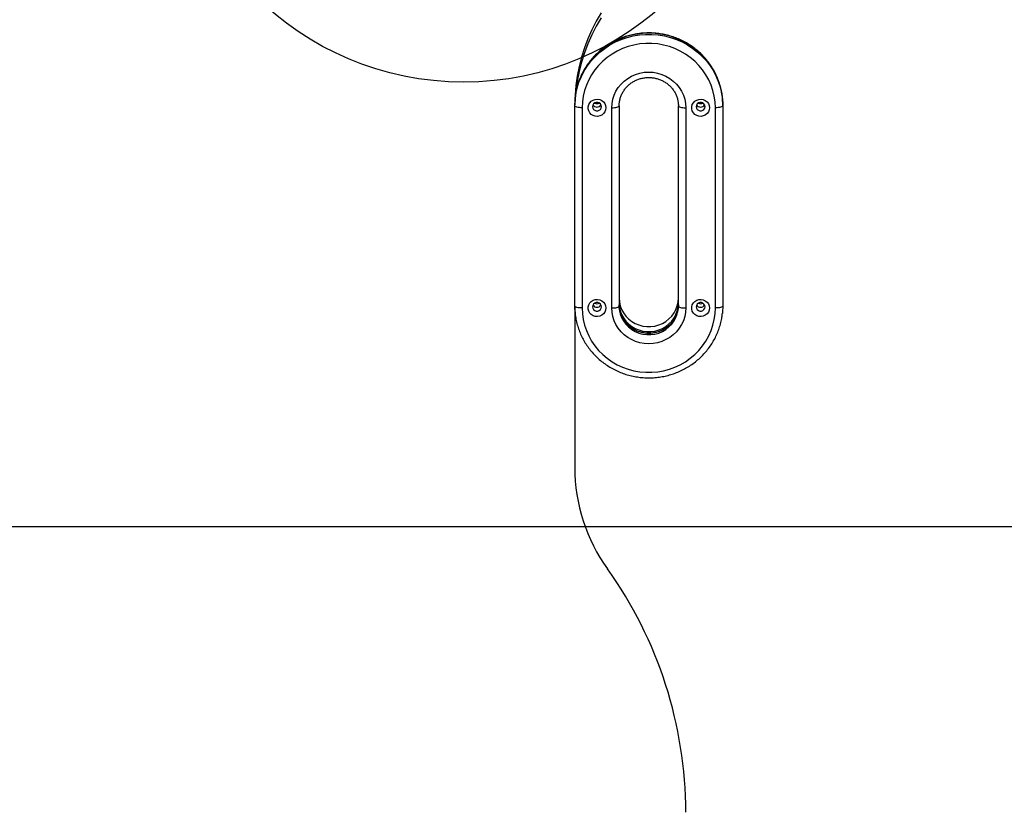
# Model space of a CAD drawing. Units: millimetres. Extents: x 16623 to 21513, y 28681 to 34797.
# Drawn here: x 19068 to 19734, y 31163 to 31698 of the extents above; entities that cross this region are included whole.
import ezdxf

# ---------------------------------------------------------------- set-up
doc = ezdxf.new("R2010")
doc.units = ezdxf.units.MM
doc.header["$LTSCALE"] = 200
doc.layers.add('OTWORY_MONTAŻOWE', color=1, linetype='Continuous')
doc.layers.add('WYLEWKI_BETONOWE', color=52, linetype='Continuous')

msp = doc.modelspace()

# ---------------------------------------------------------------- linework, layer by layer
at = {"color": 7, "linetype": 'Continuous', "lineweight": 25}
for p, q in [((19443.41, 31640.2), (19443.41, 31640.98)), ((19443.41, 31504.97), (19443.41, 31640.2)), ((19448.41, 31638.91), (19448.41, 31503.68)), ((19468.41, 31503.68), (19468.41, 31638.91)), ((19473.41, 31640.2), (19473.41, 31504.97)), ((19513.41, 31504.97), (19513.41, 31640.2)), ((19518.41, 31638.91), (19518.41, 31503.68)), ((19538.41, 31503.68), (19538.41, 31638.91)), ((19543.35, 31642.57), (19543.41, 31640.2)), ((19543.41, 31640.2), (19543.41, 31640.98)), ((19543.41, 31640.2), (19543.41, 31504.97)), ((19443.47, 31502.61), (19443.41, 31504.97)), ((19443.41, 31504.97), (19443.41, 31395.96))]:
    msp.add_line(p, q, dxfattribs=at)
at = {"color": 7, "linetype": 'Continuous', "lineweight": 25, "flags": 128}
for points in [[(19461.3, 31703.06), (19457.97, 31697.36), (19454.96, 31691.51), (19452.29, 31685.5), (19449.95, 31679.36), (19447.96, 31673.11), (19446.33, 31666.76), (19445.06, 31660.34), (19444.14, 31653.86), (19443.59, 31647.35), (19443.41, 31641.27)], [(19461.3, 31699.69), (19457.97, 31694), (19454.96, 31688.14), (19452.29, 31682.13), (19449.95, 31676), (19447.96, 31669.75), (19446.33, 31663.4), (19445.06, 31656.98), (19444.14, 31650.5), (19443.82, 31647.23)], [(19538.41, 31638.91), (19538.23, 31642.81), (19537.69, 31646.67), (19536.79, 31650.47), (19535.54, 31654.18), (19533.95, 31657.77), (19532.04, 31661.2), (19529.81, 31664.46), (19527.3, 31667.51), (19524.51, 31670.33), (19521.47, 31672.89), (19518.2, 31675.18), (19514.73, 31677.19), (19511.09, 31678.88), (19507.31, 31680.25), (19503.42, 31681.29), (19499.45, 31681.98), (19495.43, 31682.33), (19491.39, 31682.33), (19487.37, 31681.98), (19483.4, 31681.29), (19479.5, 31680.25), (19475.72, 31678.88), (19472.08, 31677.19), (19468.62, 31675.18), (19465.35, 31672.89), (19462.31, 31670.33), (19459.52, 31667.51), (19457, 31664.46), (19454.78, 31661.2), (19452.86, 31657.77), (19451.28, 31654.18), (19450.03, 31650.47), (19449.13, 31646.67), (19448.59, 31642.81), (19448.41, 31638.91)], [(19468.41, 31638.91), (19468.59, 31641.82), (19469.13, 31644.69), (19470.03, 31647.47), (19471.27, 31650.13), (19472.83, 31652.63), (19474.7, 31654.92), (19476.83, 31656.98), (19479.21, 31658.78), (19481.79, 31660.29), (19484.54, 31661.49), (19487.43, 31662.36), (19490.4, 31662.88), (19493.41, 31663.06), (19496.42, 31662.88), (19499.39, 31662.36), (19502.27, 31661.49), (19505.03, 31660.29), (19507.61, 31658.78), (19509.99, 31656.98), (19512.12, 31654.92), (19513.98, 31652.63), (19515.54, 31650.13), (19516.78, 31647.47), (19517.68, 31644.69), (19518.23, 31641.82), (19518.41, 31638.91)], [(19443.41, 31640.2), (19443.59, 31644.3), (19443.69, 31645.29)], [(19443.6, 31645.25), (19443.59, 31645.08), (19443.41, 31640.98)], [(19464.41, 31638.91), (19464.22, 31637.47), (19463.67, 31636.12), (19462.78, 31634.94), (19461.62, 31634.02), (19460.26, 31633.4), (19458.79, 31633.12), (19457.28, 31633.22), (19455.85, 31633.66), (19454.58, 31634.44), (19453.55, 31635.5), (19452.83, 31636.78), (19452.46, 31638.18), (19452.46, 31639.64), (19452.83, 31641.04), (19453.55, 31642.32), (19454.58, 31643.37), (19455.85, 31644.15), (19457.28, 31644.6), (19458.79, 31644.69), (19460.26, 31644.42), (19461.62, 31643.8), (19462.78, 31642.88), (19463.67, 31641.7), (19464.22, 31640.35), (19464.41, 31638.91)], [(19534.41, 31638.91), (19534.22, 31637.47), (19533.67, 31636.12), (19532.78, 31634.94), (19531.62, 31634.02), (19530.26, 31633.4), (19528.79, 31633.12), (19527.28, 31633.22), (19525.85, 31633.66), (19524.58, 31634.44), (19523.55, 31635.5), (19522.83, 31636.78), (19522.46, 31638.18), (19522.46, 31639.64), (19522.83, 31641.04), (19523.55, 31642.32), (19524.58, 31643.37), (19525.85, 31644.15), (19527.28, 31644.6), (19528.79, 31644.69), (19530.26, 31644.42), (19531.62, 31643.8), (19532.78, 31642.88), (19533.67, 31641.7), (19534.22, 31640.35), (19534.41, 31638.91)], [(19543.41, 31640.98), (19543.23, 31645.08), (19542.91, 31647.77)], [(19448.41, 31638.91), (19447.43, 31638.93), (19446.5, 31639.01), (19445.63, 31639.13), (19444.87, 31639.29), (19444.25, 31639.48), (19443.79, 31639.71), (19443.5, 31639.95), (19443.41, 31640.2)], [(19461.41, 31639.69), (19461.23, 31640.68), (19460.71, 31641.55), (19459.91, 31642.19), (19458.93, 31642.54), (19457.89, 31642.54), (19456.91, 31642.19), (19456.11, 31641.55), (19455.59, 31640.68), (19455.41, 31639.69), (19455.59, 31638.69), (19456.11, 31637.82), (19456.91, 31637.18), (19457.89, 31636.83), (19458.93, 31636.83), (19459.91, 31637.18), (19460.71, 31637.82), (19461.23, 31638.69), (19461.41, 31639.69)], [(19468.41, 31638.91), (19469.38, 31638.93), (19470.32, 31639.01), (19471.19, 31639.13), (19471.94, 31639.29), (19472.57, 31639.48), (19473.03, 31639.71), (19473.31, 31639.95), (19473.41, 31640.2)], [(19513.41, 31640.2), (19513.5, 31639.95), (19513.79, 31639.71), (19514.25, 31639.48), (19514.87, 31639.29), (19515.63, 31639.13), (19516.5, 31639.01), (19517.43, 31638.93), (19518.41, 31638.91)], [(19531.41, 31639.69), (19531.23, 31640.68), (19530.71, 31641.55), (19529.91, 31642.19), (19528.93, 31642.54), (19527.89, 31642.54), (19526.91, 31642.19), (19526.11, 31641.55), (19525.59, 31640.68), (19525.41, 31639.69), (19525.59, 31638.69), (19526.11, 31637.82), (19526.91, 31637.18), (19527.89, 31636.83), (19528.93, 31636.83), (19529.91, 31637.18), (19530.71, 31637.82), (19531.23, 31638.69), (19531.41, 31639.69)], [(19543.41, 31640.2), (19543.31, 31639.95), (19543.03, 31639.71), (19542.57, 31639.48), (19541.94, 31639.29), (19541.19, 31639.13), (19540.32, 31639.01), (19539.38, 31638.93), (19538.41, 31638.91)], [(19448.41, 31503.68), (19447.43, 31503.7), (19446.5, 31503.78), (19445.63, 31503.9), (19444.87, 31504.06), (19444.25, 31504.25), (19443.79, 31504.48), (19443.5, 31504.72), (19443.41, 31504.97)], [(19464.41, 31503.68), (19464.22, 31502.24), (19463.67, 31500.89), (19462.78, 31499.71), (19461.62, 31498.79), (19460.26, 31498.17), (19458.79, 31497.9), (19457.28, 31497.99), (19455.85, 31498.44), (19454.58, 31499.21), (19453.55, 31500.27), (19452.83, 31501.55), (19452.46, 31502.95), (19452.46, 31504.41), (19452.83, 31505.81), (19453.55, 31507.09), (19454.58, 31508.14), (19455.85, 31508.92), (19457.28, 31509.37), (19458.79, 31509.46), (19460.26, 31509.19), (19461.62, 31508.57), (19462.78, 31507.65), (19463.67, 31506.47), (19464.22, 31505.12), (19464.41, 31503.68)], [(19461.41, 31504.46), (19461.23, 31505.45), (19460.71, 31506.32), (19459.91, 31506.97), (19458.93, 31507.31), (19457.89, 31507.31), (19456.91, 31506.97), (19456.11, 31506.32), (19455.59, 31505.45), (19455.41, 31504.46), (19455.59, 31503.46), (19456.11, 31502.59), (19456.91, 31501.95), (19457.89, 31501.6), (19458.93, 31501.6), (19459.91, 31501.95), (19460.71, 31502.59), (19461.23, 31503.46), (19461.41, 31504.46)], [(19468.41, 31503.68), (19469.38, 31503.7), (19470.32, 31503.78), (19471.19, 31503.9), (19471.94, 31504.06), (19472.57, 31504.25), (19473.03, 31504.48), (19473.31, 31504.72), (19473.41, 31504.97)], [(19473.41, 31510.41), (19473.59, 31507.78), (19474.15, 31505.2), (19475.06, 31502.71), (19476.32, 31500.37), (19477.89, 31498.22), (19479.76, 31496.29), (19481.87, 31494.63), (19484.21, 31493.26), (19486.71, 31492.21), (19489.34, 31491.49), (19492.04, 31491.13), (19494.77, 31491.13), (19497.48, 31491.49), (19500.11, 31492.21), (19502.61, 31493.26), (19504.94, 31494.63), (19507.06, 31496.29), (19508.92, 31498.22), (19510.5, 31500.37), (19511.75, 31502.71), (19512.67, 31505.2), (19513.22, 31507.78), (19513.41, 31510.41)], [(19473.41, 31507.04), (19473.59, 31504.41), (19474.15, 31501.83), (19475.06, 31499.35), (19476.32, 31497.01), (19477.89, 31494.85), (19479.76, 31492.93), (19481.87, 31491.26), (19484.21, 31489.89), (19486.71, 31488.84), (19489.34, 31488.13), (19492.04, 31487.77), (19494.77, 31487.77), (19497.48, 31488.13), (19500.11, 31488.84), (19502.61, 31489.89), (19504.94, 31491.26), (19507.06, 31492.93), (19508.92, 31494.85), (19510.5, 31497.01), (19511.75, 31499.35), (19512.67, 31501.83), (19513.22, 31504.41), (19513.41, 31507.04)], [(19473.41, 31504.97), (19473.59, 31502.34), (19474.15, 31499.76), (19475.06, 31497.28), (19476.32, 31494.94), (19477.89, 31492.78), (19479.76, 31490.85), (19481.87, 31489.19), (19484.21, 31487.82), (19486.71, 31486.77), (19489.34, 31486.06), (19492.04, 31485.7), (19494.77, 31485.7), (19497.48, 31486.06), (19500.11, 31486.77), (19502.61, 31487.82), (19504.94, 31489.19), (19507.06, 31490.85), (19508.92, 31492.78), (19510.5, 31494.94), (19511.75, 31497.28), (19512.67, 31499.76), (19513.22, 31502.34), (19513.41, 31504.97)], [(19513.41, 31505.75), (19513.22, 31503.12), (19513.05, 31502.11)], [(19513.41, 31504.97), (19513.5, 31504.72), (19513.79, 31504.48), (19514.25, 31504.25), (19514.87, 31504.06), (19515.63, 31503.9), (19516.5, 31503.78), (19517.43, 31503.7), (19518.41, 31503.68)], [(19534.41, 31503.68), (19534.22, 31502.24), (19533.67, 31500.89), (19532.78, 31499.71), (19531.62, 31498.79), (19530.26, 31498.17), (19528.79, 31497.9), (19527.28, 31497.99), (19525.85, 31498.44), (19524.58, 31499.21), (19523.55, 31500.27), (19522.83, 31501.55), (19522.46, 31502.95), (19522.46, 31504.41), (19522.83, 31505.81), (19523.55, 31507.09), (19524.58, 31508.14), (19525.85, 31508.92), (19527.28, 31509.37), (19528.79, 31509.46), (19530.26, 31509.19), (19531.62, 31508.57), (19532.78, 31507.65), (19533.67, 31506.47), (19534.22, 31505.12), (19534.41, 31503.68)], [(19531.41, 31504.46), (19531.23, 31505.45), (19530.71, 31506.32), (19529.91, 31506.97), (19528.93, 31507.31), (19527.89, 31507.31), (19526.91, 31506.97), (19526.11, 31506.32), (19525.59, 31505.45), (19525.41, 31504.46), (19525.59, 31503.46), (19526.11, 31502.59), (19526.91, 31501.95), (19527.89, 31501.6), (19528.93, 31501.6), (19529.91, 31501.95), (19530.71, 31502.59), (19531.23, 31503.46), (19531.41, 31504.46)], [(19543.41, 31504.97), (19543.31, 31504.72), (19543.03, 31504.48), (19542.57, 31504.25), (19541.94, 31504.06), (19541.19, 31503.9), (19540.32, 31503.78), (19539.38, 31503.7), (19538.41, 31503.68)], [(19543.41, 31504.97), (19543.23, 31500.88), (19543.13, 31499.89)], [(19448.41, 31503.68), (19448.59, 31499.78), (19449.13, 31495.92), (19450.03, 31492.12), (19451.28, 31488.41), (19452.86, 31484.82), (19454.78, 31481.39), (19457, 31478.13), (19459.52, 31475.08), (19462.31, 31472.26), (19465.35, 31469.7), (19468.62, 31467.4), (19472.08, 31465.4), (19475.72, 31463.71), (19479.5, 31462.34), (19483.4, 31461.3), (19487.37, 31460.61), (19491.39, 31460.26), (19495.43, 31460.26), (19499.45, 31460.61), (19503.42, 31461.3), (19507.31, 31462.34), (19511.09, 31463.71), (19514.73, 31465.4), (19518.2, 31467.4), (19521.47, 31469.7), (19524.51, 31472.26), (19527.3, 31475.08), (19529.81, 31478.13), (19532.04, 31481.39), (19533.95, 31484.82), (19535.54, 31488.41), (19536.79, 31492.12), (19537.69, 31495.92), (19538.23, 31499.78), (19538.41, 31503.68)], [(19518.41, 31503.68), (19518.23, 31500.77), (19517.68, 31497.9), (19516.78, 31495.12), (19515.54, 31492.46), (19513.98, 31489.96), (19512.12, 31487.67), (19509.99, 31485.6), (19507.61, 31483.81), (19505.03, 31482.3), (19502.27, 31481.1), (19499.39, 31480.23), (19496.42, 31479.71), (19493.41, 31479.53), (19490.4, 31479.71), (19487.43, 31480.23), (19484.54, 31481.1), (19481.79, 31482.3), (19479.21, 31483.81), (19476.83, 31485.6), (19474.7, 31487.67), (19472.83, 31489.96), (19471.27, 31492.46), (19470.03, 31495.12), (19469.13, 31497.9), (19468.59, 31500.77), (19468.41, 31503.68)]]:
    msp.add_lwpolyline(points, dxfattribs=at)
at = {"color": 8, "linetype": 'Continuous', "lineweight": 25, "flags": 128}
for points in [[(19542.91, 31647.77), (19542.69, 31649.14), (19541.8, 31653.15), (19540.55, 31657.07), (19538.97, 31660.87), (19537.06, 31664.53), (19534.83, 31668.02), (19532.31, 31671.32), (19529.51, 31674.4), (19526.44, 31677.23), (19523.14, 31679.81), (19519.62, 31682.11), (19515.92, 31684.1), (19512.05, 31685.79), (19508.05, 31687.16), (19503.94, 31688.19), (19499.76, 31688.88), (19495.53, 31689.23), (19491.29, 31689.23), (19487.06, 31688.88), (19482.87, 31688.19), (19478.77, 31687.16), (19474.77, 31685.79), (19470.9, 31684.1), (19467.19, 31682.11), (19463.68, 31679.81), (19460.37, 31677.23), (19457.31, 31674.4), (19454.51, 31671.32), (19451.98, 31668.02), (19449.76, 31664.53), (19447.85, 31660.87), (19446.26, 31657.07), (19445.02, 31653.15), (19444.13, 31649.14), (19443.6, 31645.25)], [(19443.69, 31645.29), (19444.13, 31648.37), (19445.02, 31652.37), (19446.26, 31656.29), (19447.85, 31660.1), (19449.76, 31663.76), (19451.98, 31667.25), (19454.51, 31670.54), (19457.31, 31673.62), (19460.37, 31676.46), (19463.68, 31679.03), (19467.19, 31681.33), (19470.9, 31683.33), (19474.77, 31685.02), (19478.77, 31686.38), (19482.87, 31687.42), (19487.06, 31688.11), (19491.29, 31688.46), (19495.53, 31688.46), (19499.76, 31688.11), (19503.94, 31687.42), (19508.05, 31686.38), (19512.05, 31685.02), (19515.92, 31683.33), (19519.62, 31681.33), (19523.14, 31679.03), (19526.44, 31676.46), (19529.51, 31673.62), (19532.31, 31670.54), (19534.83, 31667.25), (19537.06, 31663.76), (19538.97, 31660.1), (19540.55, 31656.29), (19541.8, 31652.37), (19542.69, 31648.37), (19543.23, 31644.3), (19543.35, 31642.57)], [(19513.05, 31502.11), (19512.67, 31500.54), (19511.75, 31498.05), (19510.5, 31495.71), (19508.92, 31493.56), (19507.06, 31491.63), (19504.94, 31489.97), (19502.61, 31488.6), (19500.11, 31487.55), (19497.48, 31486.84), (19494.77, 31486.48), (19492.04, 31486.48), (19489.34, 31486.84), (19486.71, 31487.55), (19484.21, 31488.6), (19481.87, 31489.97), (19479.76, 31491.63), (19477.89, 31493.56), (19476.32, 31495.71), (19475.06, 31498.05), (19474.15, 31500.54), (19473.59, 31503.12), (19473.41, 31505.75)]]:
    msp.add_lwpolyline(points, dxfattribs=at)
at = {"color": 7, "linetype": 'Continuous', "lineweight": 25}
for centre, radius, start, end in [((19458.41, 31642.41), 3.04, 207.99648, 332.00352), ((19458.41, 31645.9), 4.12, 246.60577, 293.39423), ((19528.41, 31642.41), 3.04, 207.99648, 332.00352), ((19528.41, 31645.9), 4.12, 246.60577, 293.39423), ((19458.41, 31507.18), 3.04, 207.99648, 332.00352), ((19458.41, 31510.67), 4.12, 246.60577, 293.39423), ((19528.41, 31507.18), 3.04, 207.99648, 332.00352), ((19528.41, 31510.67), 4.12, 246.60577, 293.39423), ((19561.39, 31396.16), 117.98, 180.09658, 215.60671), ((19235.44, 31162.67), 282.97, 0.08447, 35.61882)]:
    msp.add_arc(centre, radius, start, end, dxfattribs=at)
for points, knots in [([(19542.88, 31647.81), (19542.73, 31648.8), (19542.38, 31651.05), (19541.47, 31654.51), (19540.22, 31658.17), (19538.66, 31661.72), (19536.82, 31665.14), (19534.7, 31668.4), (19532.32, 31671.49), (19529.7, 31674.39), (19526.85, 31677.08), (19523.78, 31679.54), (19520.53, 31681.76), (19517.1, 31683.72), (19513.52, 31685.41), (19509.81, 31686.82), (19506, 31687.94), (19502.11, 31688.76), (19498.16, 31689.28), (19494.19, 31689.49), (19490.2, 31689.4), (19486.24, 31689), (19482.32, 31688.29), (19478.48, 31687.29), (19474.72, 31685.99), (19471.09, 31684.41), (19467.6, 31682.55), (19464.27, 31680.43), (19461.12, 31678.06), (19458.18, 31675.45), (19455.47, 31672.62), (19452.99, 31669.6), (19450.77, 31666.39), (19448.82, 31663.03), (19447.16, 31659.52), (19445.78, 31655.9), (19444.71, 31652.18), (19443.97, 31648.64), (19443.74, 31646.32), (19443.63, 31645.28)], [0, 0, 0, 0, 0.021138, 0.0484, 0.075664, 0.102934, 0.130211, 0.157495, 0.184789, 0.212092, 0.239406, 0.266729, 0.294063, 0.321406, 0.348758, 0.376119, 0.403487, 0.430861, 0.458241, 0.485625, 0.513012, 0.5404, 0.567788, 0.595175, 0.62256, 0.64994, 0.677316, 0.704685, 0.732046, 0.759399, 0.786743, 0.814076, 0.8414, 0.868712, 0.896014, 0.923306, 0.95059, 0.977865, 1, 1, 1, 1]), ([(19473.41, 31640.2), (19473.42, 31640.58), (19473.44, 31641.75), (19473.7, 31643.72), (19474.31, 31646.06), (19475.23, 31648.31), (19476.44, 31650.43), (19477.91, 31652.38), (19479.63, 31654.15), (19481.56, 31655.69), (19483.68, 31656.99), (19485.95, 31658.02), (19488.34, 31658.78), (19490.8, 31659.24), (19493.31, 31659.4), (19495.81, 31659.26), (19498.28, 31658.83), (19500.67, 31658.1), (19502.94, 31657.09), (19505.07, 31655.82), (19507.01, 31654.31), (19508.74, 31652.57), (19510.23, 31650.65), (19511.46, 31648.55), (19512.41, 31646.33), (19513.06, 31644.01), (19513.37, 31641.95), (19513.4, 31640.68), (19513.41, 31640.2)], [0, 0, 0, 0, 0.018749, 0.058997, 0.099256, 0.13948, 0.179647, 0.219742, 0.259758, 0.299693, 0.339551, 0.37934, 0.419072, 0.458757, 0.49841, 0.538044, 0.577669, 0.617299, 0.656947, 0.696629, 0.736359, 0.776151, 0.816016, 0.855964, 0.895996, 0.936111, 0.976297, 1, 1, 1, 1]), ([(19513.05, 31502.18), (19512.87, 31501.41), (19512.51, 31499.87), (19511.58, 31497.65), (19510.38, 31495.53), (19508.91, 31493.57), (19507.19, 31491.8), (19505.26, 31490.26), (19503.14, 31488.96), (19500.87, 31487.93), (19498.48, 31487.18), (19496.01, 31486.71), (19493.51, 31486.55), (19491, 31486.69), (19488.54, 31487.13), (19486.15, 31487.85), (19483.88, 31488.86), (19481.75, 31490.13), (19479.81, 31491.64), (19478.08, 31493.38), (19476.58, 31495.31), (19475.35, 31497.4), (19474.4, 31499.62), (19473.76, 31501.95), (19473.45, 31504), (19473.42, 31505.28), (19473.41, 31505.75)], [0, 0, 0, 0, 0.041621, 0.084419, 0.127156, 0.169817, 0.212393, 0.254883, 0.297291, 0.339627, 0.381901, 0.424126, 0.466316, 0.508485, 0.550646, 0.592812, 0.634997, 0.677218, 0.71949, 0.761827, 0.804244, 0.846747, 0.889342, 0.932023, 0.974781, 1, 1, 1, 1]), ([(19443.48, 31502.59), (19443.56, 31501.39), (19443.74, 31498.91), (19444.39, 31495.18), (19445.34, 31491.44), (19446.6, 31487.78), (19448.16, 31484.23), (19450, 31480.82), (19452.12, 31477.55), (19454.49, 31474.46), (19457.12, 31471.56), (19459.97, 31468.87), (19463.03, 31466.41), (19466.29, 31464.19), (19469.72, 31462.23), (19473.3, 31460.54), (19477, 31459.13), (19480.82, 31458.02), (19484.71, 31457.19), (19488.65, 31456.67), (19492.63, 31456.46), (19496.61, 31456.55), (19500.58, 31456.96), (19504.49, 31457.66), (19508.34, 31458.66), (19512.09, 31459.96), (19515.73, 31461.55), (19519.22, 31463.4), (19522.55, 31465.53), (19525.69, 31467.9), (19528.63, 31470.5), (19531.35, 31473.33), (19533.83, 31476.35), (19536.05, 31479.56), (19538, 31482.93), (19539.66, 31486.43), (19541.04, 31490.05), (19542.1, 31493.77), (19542.8, 31497.05), (19543.01, 31499.09), (19543.09, 31499.86)], [0, 0, 0, 0, 0.024916, 0.051489, 0.078063, 0.10464, 0.131222, 0.157811, 0.184407, 0.211013, 0.237627, 0.264252, 0.290887, 0.317531, 0.344185, 0.370847, 0.397518, 0.424196, 0.45088, 0.477569, 0.504263, 0.530959, 0.557657, 0.584354, 0.611051, 0.637745, 0.664435, 0.69112, 0.717799, 0.744471, 0.771134, 0.797788, 0.824432, 0.851066, 0.87769, 0.904304, 0.930908, 0.957503, 0.984091, 1, 1, 1, 1])]:
    msp.add_open_spline(points, degree=3, knots=knots, dxfattribs=at)
at = {"layer": 'OTWORY_MONTAŻOWE'}
msp.add_circle((19368.41, 31856.22), 200, dxfattribs=at)
at = {"layer": 'WYLEWKI_BETONOWE'}
msp.add_line((17668.41, 31356.22), (20468.41, 31356.22), dxfattribs=at)

doc.saveas('drawing.dxf')
